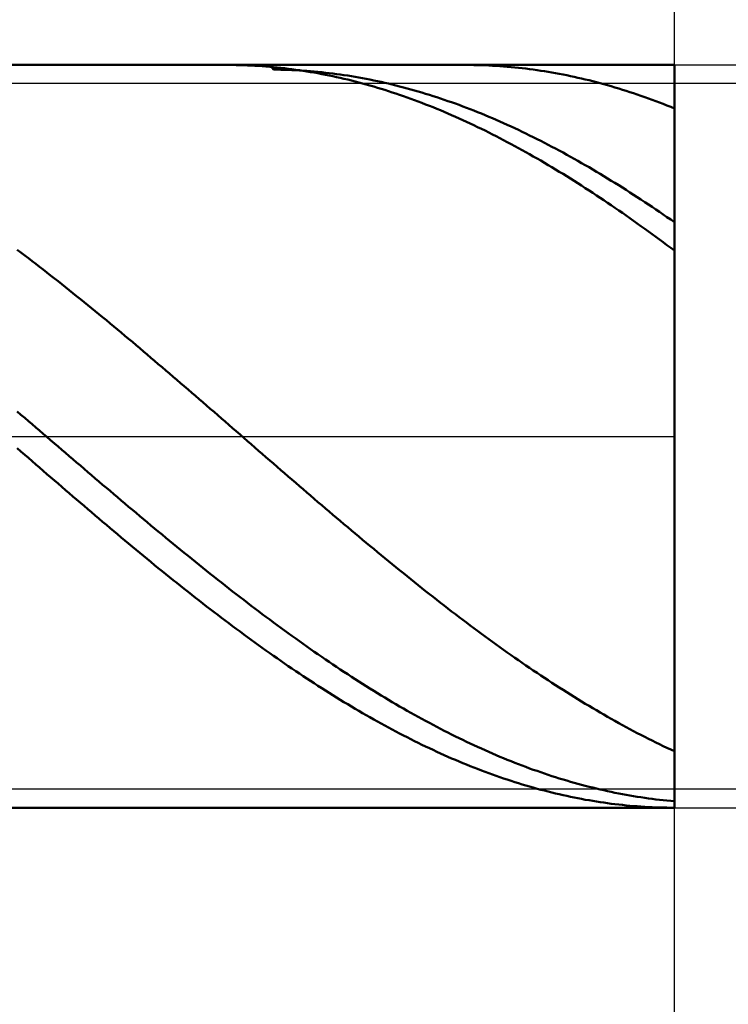
# Model space of a CAD drawing. Units: millimetres. Extents: x -15.4 to 60.5, y -38.5 to 33.5.
# Drawn here: x 44.1 to 45.1, y -0.8 to 0.6 of the extents above; entities that cross this region are included whole.
import ezdxf

# ---------------------------------------------------------------- set-up
doc = ezdxf.new("R2010")
doc.units = ezdxf.units.MM
doc.linetypes.add('LONGDASHDASH', pattern=[7, 4, -1, 1, -1])
for name, color, linetype, lineweight in [('1', 4, 'CONTINUOUS', 50), ('2', 7, 'CONTINUOUS', 25), ('4', 2, 'LONGDASHDASH', 25), ('CUT', 1, 'CONTINUOUS', 25), ('SK2', 7, 'CONTINUOUS', 25), ('SK4', 2, 'LONGDASHDASH', 25)]:
    doc.layers.add(name, color=color, linetype=linetype, lineweight=lineweight)
doc.styles.add('Monospac821 BT', font='txt', dxfattribs={"height": 3.5})
doc.dimstyles.get("Standard").update_dxf_attribs({"dimtxt": 3.5, "dimasz": 3, "dimexe": 1, "dimexo": 0.5, "dimgap": 0.8, "dimtad": 1, "dimtoh": 1, "dimzin": 1, "dimdsep": 46, "dimtxsty": 'Monospac821 BT', "dimcen": 2.5, "dimadec": 1, "dimazin": 0, "dimtfac": 1, "dimtdec": 4, "dimtix": 1, "dimtmove": 1, "dimatfit": 3, "dimfxl": 1, "dimtolj": 1, "dimtzin": 1, "dimarcsym": 0})

# ---------------------------------------------------------------- blocks, each defined once
blk = doc.blocks.new('*D630')
at = {"layer": 'SK2'}
for p, q in [((0, 1.3), (0, 30)), ((45, 0.5), (45, 30)), ((0, 28), (45, 28))]:
    blk.add_line(p, q, dxfattribs=at)
at = {"layer": 'SK2', "color": 0}
for p in [(45, 28), (0, 1.3), (45, 0.5)]:
    blk.add_point(p, dxfattribs=at)
at = {"layer": 'SK2'}
for points in [[(0, 28), (2.478612, 28.326315), (2.478612, 27.673685)], [(45, 28), (42.521388, 27.673685), (42.521388, 28.326315)]]:
    blk.add_solid(points, dxfattribs=at)
at = {"layer": 'SK2', "insert": (27.521436, 28), "char_height": 2, "attachment_point": 8}
blk.add_mtext('45', dxfattribs=at)
blk = doc.blocks.new('*D65a')
at = {"layer": '2'}
for p, q in [((45, 0.5), (57, 0.5)), ((55, -4.794767), (55, 0.5)), ((45, -0.5), (57, -0.5))]:
    blk.add_line(p, q, dxfattribs=at)
at = {"layer": '2', "color": 0}
for p in [(45, 0.5), (55, 0.5), (45, -0.5)]:
    blk.add_point(p, dxfattribs=at)
at = {"layer": '2'}
for points in [[(55, 0.5), (54.673685, 2.978612), (55.326315, 2.978612)], [(55, -0.5), (55.326315, -2.978612), (54.673685, -2.978612)]]:
    blk.add_solid(points, dxfattribs=at)
blk = doc.blocks.new('*D668')
at = {"layer": '2'}
for p, q in [((50.75, -2.639815), (50.75, 7.057465)), ((51.25, 0.475), (43.5, 0.475)), ((51.25, -0.475), (43.5, -0.475))]:
    blk.add_line(p, q, dxfattribs=at)
at = {"layer": '2', "color": 0}
for p in [(50.75, 7.057465), (43.5, 0.475), (43.5, -0.475)]:
    blk.add_point(p, dxfattribs=at)
at = {"layer": '2'}
for points in [[(50.75, 0.475), (50.423685, 2.953612), (51.076315, 2.953612)], [(50.75, -0.475), (51.076315, -2.953612), (50.423685, -2.953612)]]:
    blk.add_solid(points, dxfattribs=at)
blk = doc.blocks.new('*D676')
at = {"layer": '2'}
for p, q in [((42.22, -19.185525), (42.22, 0.475)), ((43.5, -19.185525), (43.5, 0.475)), ((43.5, -17.185525), (34.47922, -17.185525))]:
    blk.add_line(p, q, dxfattribs=at)
at = {"layer": '2', "color": 0}
for p in [(42.22, 0.475), (43.5, 0.475), (34.47922, -17.185525)]:
    blk.add_point(p, dxfattribs=at)
at = {"layer": '2'}
for points in [[(42.22, -17.185525), (39.741388, -17.51184), (39.741388, -16.859209)], [(43.5, -17.185525), (45.978612, -16.859209), (45.978612, -17.51184)]]:
    blk.add_solid(points, dxfattribs=at)
at = {"layer": '2', "insert": (41.525835, -17.185525), "char_height": 2, "attachment_point": 9}
blk.add_mtext('1.28', dxfattribs=at)
blk = doc.blocks.new('*D684')
at = {"layer": '2'}
for p, q in [((45, -19.173487), (45, 0.5)), ((43.5, -0.475), (43.5, -19.173487)), ((40.513084, -17.173487), (45.469472, -17.173487))]:
    blk.add_line(p, q, dxfattribs=at)
at = {"layer": '2', "color": 0}
for p in [(45, 0.5), (43.5, -0.475), (45.469472, -17.173487)]:
    blk.add_point(p, dxfattribs=at)
at = {"layer": '2'}
for points in [[(43.5, -17.173487), (41.021388, -17.499802), (41.021388, -16.847171)], [(45, -17.173487), (47.478612, -16.847171), (47.478612, -17.499802)]]:
    blk.add_solid(points, dxfattribs=at)
at = {"layer": '2', "insert": (45.553528, -17.173487), "char_height": 2, "attachment_point": 9}
blk.add_mtext('1.5', dxfattribs=at)
blk = doc.blocks.new('*D692')
at = {"layer": '2'}
for p, q in [((45, -35), (45, 0.5)), ((36.397, -1.999992), (36.397, -35)), ((36.397, -33), (48.163161, -33))]:
    blk.add_line(p, q, dxfattribs=at)
at = {"layer": '2', "color": 0}
for p in [(45, 0.5), (36.397, -1.999992), (48.163161, -33)]:
    blk.add_point(p, dxfattribs=at)
at = {"layer": '2'}
for points in [[(36.397, -33), (38.875612, -32.673685), (38.875612, -33.326315)], [(45, -33), (42.521388, -33.326315), (42.521388, -32.673685)]]:
    blk.add_solid(points, dxfattribs=at)
at = {"layer": '2', "insert": (43.675729, -33), "char_height": 2, "attachment_point": 8}
blk.add_mtext('8.603', dxfattribs=at)

msp = doc.modelspace()

# ---------------------------------------------------------------- linework, layer by layer
at = {"layer": '1'}
for p, q in [((45, 0.5), (43.5, 0.5)), ((44.397669, 0.5), (44.4, 0.499996)), ((44.4, 0.499996), (44.405, 0.499959)), ((44.405, 0.499959), (44.41, 0.499885)), ((44.41, 0.499885), (44.415, 0.499773)), ((44.415, 0.499773), (44.42, 0.499623)), ((44.42, 0.499623), (44.425, 0.499436)), ((44.425, 0.499436), (44.43, 0.49921)), ((44.43, 0.49921), (44.435, 0.498947)), ((44.435, 0.498947), (44.44, 0.498647)), ((44.44, 0.498647), (44.445, 0.498308)), ((44.445, 0.498308), (44.45, 0.497932)), ((44.45, 0.497932), (44.455, 0.497518)), ((44.455, 0.497518), (44.46, 0.497067)), ((44.455122, 0.5), (44.46, 0.493761)), ((44.46, 0.497067), (44.465, 0.496578)), ((44.46, 0.493761), (44.465, 0.493706)), ((44.465, 0.496578), (44.47, 0.496052)), ((44.465, 0.493706), (44.47, 0.493614)), ((44.47, 0.496052), (44.475, 0.495488)), ((44.47, 0.493614), (44.475, 0.493484)), ((44.475, 0.495488), (44.48, 0.494887)), ((44.475, 0.493484), (44.48, 0.493317)), ((44.48, 0.494887), (44.485, 0.494248)), ((44.48, 0.493317), (44.485, 0.493113)), ((44.485, 0.494248), (44.49, 0.493572)), ((44.485, 0.493113), (44.49, 0.492871)), ((44.49, 0.493572), (44.495, 0.492858)), ((44.49, 0.492871), (44.495, 0.492593)), ((44.495, 0.492858), (44.5, 0.492108)), ((44.495, 0.492593), (44.5, 0.492277)), ((44.5, 0.492277), (44.505, 0.491924)), ((44.5, 0.492108), (44.505, 0.49132)), ((44.505, 0.491924), (44.51, 0.491533)), ((44.505, 0.49132), (44.51, 0.490495)), ((44.51, 0.491533), (44.515, 0.491106)), ((44.51, 0.490495), (44.515, 0.489633)), ((44.515, 0.491106), (44.52, 0.490641)), ((44.52, 0.490641), (44.525, 0.490139)), ((44.72, 0.499999), (44.718912, 0.5)), ((44.725, 0.499972), (44.72, 0.499999)), ((44.73, 0.499907), (44.725, 0.499972)), ((44.735, 0.499804), (44.73, 0.499907)), ((44.74, 0.499664), (44.735, 0.499804)), ((44.745, 0.499486), (44.74, 0.499664)), ((44.75, 0.49927), (44.745, 0.499486)), ((44.755, 0.499016), (44.75, 0.49927)), ((44.76, 0.498725), (44.755, 0.499016)), ((44.765, 0.498396), (44.76, 0.498725)), ((44.77, 0.498029), (44.765, 0.498396)), ((44.775, 0.497625), (44.77, 0.498029)), ((44.78, 0.497183), (44.775, 0.497625)), ((44.785, 0.496703), (44.78, 0.497183)), ((44.79, 0.496186), (44.785, 0.496703)), ((44.795, 0.495632), (44.79, 0.496186)), ((44.8, 0.49504), (44.795, 0.495632)), ((44.805, 0.49441), (44.8, 0.49504)), ((44.81, 0.493743), (44.805, 0.49441)), ((44.815, 0.493039), (44.81, 0.493743)), ((44.82, 0.492298), (44.815, 0.493039)), ((44.825, 0.491519), (44.82, 0.492298)), ((44.83, 0.490704), (44.825, 0.491519)), ((44.835, 0.489851), (44.83, 0.490704)), ((45, 0), (45, 0.5)), ((45, -0.5), (45, 0.5)), ((44.515, 0.489633), (44.52, 0.488734)), ((44.52, 0.488734), (44.525, 0.487798)), ((44.525, 0.490139), (44.53, 0.489601)), ((44.525, 0.487798), (44.53, 0.486825)), ((44.53, 0.489601), (44.535, 0.489025)), ((44.53, 0.486825), (44.535, 0.485816)), ((44.535, 0.489025), (44.54, 0.488412)), ((44.535, 0.485816), (44.54, 0.48477)), ((44.54, 0.488412), (44.545, 0.487763)), ((44.54, 0.48477), (44.545, 0.483687)), ((44.545, 0.487763), (44.55, 0.487076)), ((44.545, 0.483687), (44.55, 0.482567)), ((44.55, 0.487076), (44.555, 0.486353)), ((44.55, 0.482567), (44.555, 0.481411)), ((44.555, 0.486353), (44.56, 0.485593)), ((44.555, 0.481411), (44.56, 0.480219)), ((44.56, 0.485593), (44.565, 0.484797)), ((44.56, 0.480219), (44.565, 0.47899)), ((44.565, 0.484797), (44.57, 0.483963)), ((44.565, 0.47899), (44.57, 0.477726)), ((44.57, 0.483963), (44.575, 0.483093)), ((44.57, 0.477726), (44.575, 0.476425)), ((44.575, 0.483093), (44.58, 0.482187)), ((44.58, 0.482187), (44.585, 0.481244)), ((44.585, 0.481244), (44.59, 0.480265)), ((44.59, 0.480265), (44.595, 0.47925)), ((44.595, 0.47925), (44.6, 0.478198)), ((44.6, 0.478198), (44.605, 0.47711)), ((44.84, 0.488961), (44.835, 0.489851)), ((44.845, 0.488034), (44.84, 0.488961)), ((44.85, 0.487071), (44.845, 0.488034)), ((44.855, 0.48607), (44.85, 0.487071)), ((44.86, 0.485033), (44.855, 0.48607)), ((44.865, 0.483959), (44.86, 0.485033)), ((44.87, 0.482849), (44.865, 0.483959)), ((44.875, 0.481702), (44.87, 0.482849)), ((44.88, 0.480519), (44.875, 0.481702)), ((44.885, 0.479299), (44.88, 0.480519)), ((44.89, 0.478044), (44.885, 0.479299)), ((44.895, 0.476752), (44.89, 0.478044)), ((44.575, 0.476425), (44.58, 0.475088)), ((44.58, 0.475088), (44.585, 0.473715)), ((44.585, 0.473715), (44.59, 0.472307)), ((44.59, 0.472307), (44.595, 0.470862)), ((44.595, 0.470862), (44.6, 0.469382)), ((44.6, 0.469382), (44.605, 0.467867)), ((44.605, 0.47711), (44.61, 0.475986)), ((44.605, 0.467867), (44.61, 0.466316)), ((44.61, 0.475986), (44.615, 0.474826)), ((44.61, 0.466316), (44.615, 0.464731)), ((44.615, 0.474826), (44.62, 0.473631)), ((44.615, 0.464731), (44.62, 0.46311)), ((44.62, 0.473631), (44.625, 0.472399)), ((44.625, 0.472399), (44.63, 0.471132)), ((44.63, 0.471132), (44.635, 0.469829)), ((44.635, 0.469829), (44.64, 0.468491)), ((44.64, 0.468491), (44.645, 0.467117)), ((44.645, 0.467117), (44.65, 0.465708)), ((44.65, 0.465708), (44.655, 0.464264)), ((44.655, 0.464264), (44.66, 0.462785)), ((44.9, 0.475424), (44.895, 0.476752)), ((44.905, 0.47406), (44.9, 0.475424)), ((44.91, 0.47266), (44.905, 0.47406)), ((44.915, 0.471225), (44.91, 0.47266)), ((44.92, 0.469754), (44.915, 0.471225)), ((44.925, 0.468247), (44.92, 0.469754)), ((44.93, 0.466705), (44.925, 0.468247)), ((44.935, 0.465128), (44.93, 0.466705)), ((44.94, 0.463516), (44.935, 0.465128)), ((44.62, 0.46311), (44.625, 0.461454)), ((44.625, 0.461454), (44.63, 0.459763)), ((44.63, 0.459763), (44.635, 0.458037)), ((44.635, 0.458037), (44.64, 0.456277)), ((44.64, 0.456277), (44.645, 0.454482)), ((44.645, 0.454482), (44.65, 0.452653)), ((44.65, 0.452653), (44.655, 0.45079)), ((44.655, 0.45079), (44.66, 0.448892)), ((44.66, 0.462785), (44.665, 0.46127)), ((44.665, 0.46127), (44.67, 0.459721)), ((44.67, 0.459721), (44.675, 0.458137)), ((44.675, 0.458137), (44.68, 0.456519)), ((44.68, 0.456519), (44.685, 0.454866)), ((44.685, 0.454866), (44.69, 0.453179)), ((44.69, 0.453179), (44.695, 0.451457)), ((44.695, 0.451457), (44.7, 0.449701)), ((44.945, 0.461869), (44.94, 0.463516)), ((44.95, 0.460186), (44.945, 0.461869)), ((44.955, 0.458469), (44.95, 0.460186)), ((44.96, 0.456718), (44.955, 0.458469)), ((44.965, 0.454932), (44.96, 0.456718)), ((44.97, 0.453111), (44.965, 0.454932)), ((44.975, 0.451256), (44.97, 0.453111)), ((44.98, 0.449367), (44.975, 0.451256)), ((44.66, 0.448892), (44.665, 0.446961)), ((44.665, 0.446961), (44.67, 0.444996)), ((44.67, 0.444996), (44.675, 0.442997)), ((44.675, 0.442997), (44.68, 0.440965)), ((44.68, 0.440965), (44.685, 0.4389)), ((44.685, 0.4389), (44.69, 0.436801)), ((44.7, 0.449701), (44.705, 0.447912)), ((44.705, 0.447912), (44.71, 0.446088)), ((44.71, 0.446088), (44.715, 0.444231)), ((44.715, 0.444231), (44.72, 0.44234)), ((44.72, 0.44234), (44.725, 0.440416)), ((44.725, 0.440416), (44.73, 0.438458)), ((44.73, 0.438458), (44.735, 0.436468)), ((44.985, 0.447445), (44.98, 0.449367)), ((44.99, 0.445488), (44.985, 0.447445)), ((44.995, 0.443498), (44.99, 0.445488)), ((45, 0.441474), (44.995, 0.443498)), ((44.69, 0.436801), (44.695, 0.43467)), ((44.695, 0.43467), (44.7, 0.432505)), ((44.7, 0.432505), (44.705, 0.430308)), ((44.705, 0.430308), (44.71, 0.428078)), ((44.71, 0.428078), (44.715, 0.425816)), ((44.715, 0.425816), (44.72, 0.423522)), ((44.735, 0.436468), (44.74, 0.434444)), ((44.74, 0.434444), (44.745, 0.432388)), ((44.745, 0.432388), (44.75, 0.430298)), ((44.75, 0.430298), (44.755, 0.428177)), ((44.755, 0.428177), (44.76, 0.426023)), ((44.76, 0.426023), (44.765, 0.423837)), ((44.72, 0.423522), (44.725, 0.421196)), ((44.725, 0.421196), (44.73, 0.418838)), ((44.73, 0.418838), (44.735, 0.416448)), ((44.735, 0.416448), (44.74, 0.414027)), ((44.74, 0.414027), (44.745, 0.411575)), ((44.745, 0.411575), (44.75, 0.409091)), ((44.765, 0.423837), (44.77, 0.421618)), ((44.77, 0.421618), (44.775, 0.419368)), ((44.775, 0.419368), (44.78, 0.417087)), ((44.78, 0.417087), (44.785, 0.414773)), ((44.785, 0.414773), (44.79, 0.412429)), ((44.79, 0.412429), (44.795, 0.410053)), ((44.75, 0.409091), (44.755, 0.406577)), ((44.755, 0.406577), (44.76, 0.404031)), ((44.76, 0.404031), (44.765, 0.401456)), ((44.765, 0.401456), (44.77, 0.39885)), ((44.77, 0.39885), (44.775, 0.396214)), ((44.795, 0.410053), (44.8, 0.407646)), ((44.8, 0.407646), (44.805, 0.405209)), ((44.805, 0.405209), (44.81, 0.40274)), ((44.81, 0.40274), (44.815, 0.400242)), ((44.815, 0.400242), (44.82, 0.397713)), ((44.82, 0.397713), (44.825, 0.395154)), ((44.775, 0.396214), (44.78, 0.393547)), ((44.78, 0.393547), (44.785, 0.390852)), ((44.785, 0.390852), (44.79, 0.388126)), ((44.79, 0.388126), (44.795, 0.385371)), ((44.795, 0.385371), (44.8, 0.382588)), ((44.825, 0.395154), (44.83, 0.392565)), ((44.83, 0.392565), (44.835, 0.389947)), ((44.835, 0.389947), (44.84, 0.387299)), ((44.84, 0.387299), (44.845, 0.384621)), ((44.845, 0.384621), (44.85, 0.381915)), ((44.8, 0.382588), (44.805, 0.379775)), ((44.805, 0.379775), (44.81, 0.376933)), ((44.81, 0.376933), (44.815, 0.374063)), ((44.815, 0.374063), (44.82, 0.371165)), ((44.85, 0.381915), (44.855, 0.37918)), ((44.855, 0.37918), (44.86, 0.376416)), ((44.86, 0.376416), (44.865, 0.373624)), ((44.865, 0.373624), (44.87, 0.370804)), ((44.82, 0.371165), (44.825, 0.368239)), ((44.825, 0.368239), (44.83, 0.365285)), ((44.83, 0.365285), (44.835, 0.362303)), ((44.835, 0.362303), (44.84, 0.359294)), ((44.84, 0.359294), (44.845, 0.356258)), ((44.87, 0.370804), (44.875, 0.367955)), ((44.875, 0.367955), (44.88, 0.365079)), ((44.88, 0.365079), (44.885, 0.362175)), ((44.885, 0.362175), (44.89, 0.359244)), ((44.89, 0.359244), (44.895, 0.356286)), ((44.845, 0.356258), (44.85, 0.353195)), ((44.85, 0.353195), (44.855, 0.350105)), ((44.855, 0.350105), (44.86, 0.346989)), ((44.86, 0.346989), (44.865, 0.343846)), ((44.895, 0.356286), (44.9, 0.3533)), ((44.9, 0.3533), (44.905, 0.350288)), ((44.905, 0.350288), (44.91, 0.34725)), ((44.91, 0.34725), (44.915, 0.344185)), ((44.865, 0.343846), (44.87, 0.340678)), ((44.87, 0.340678), (44.875, 0.337484)), ((44.875, 0.337484), (44.88, 0.334264)), ((44.88, 0.334264), (44.885, 0.331019)), ((44.915, 0.344185), (44.92, 0.341094)), ((44.92, 0.341094), (44.925, 0.337978)), ((44.925, 0.337978), (44.93, 0.334836)), ((44.93, 0.334836), (44.935, 0.331669)), ((44.935, 0.331669), (44.94, 0.328476)), ((44.885, 0.331019), (44.89, 0.327749)), ((44.89, 0.327749), (44.895, 0.324454)), ((44.895, 0.324454), (44.9, 0.321135)), ((44.9, 0.321135), (44.905, 0.317791)), ((44.94, 0.328476), (44.945, 0.325259)), ((44.945, 0.325259), (44.95, 0.322017)), ((44.95, 0.322017), (44.955, 0.318751)), ((44.955, 0.318751), (44.96, 0.315461)), ((44.905, 0.317791), (44.91, 0.314424)), ((44.91, 0.314424), (44.915, 0.311033)), ((44.915, 0.311033), (44.92, 0.307618)), ((44.92, 0.307618), (44.925, 0.30418)), ((44.96, 0.315461), (44.965, 0.312147)), ((44.965, 0.312147), (44.97, 0.308809)), ((44.97, 0.308809), (44.975, 0.305448)), ((44.975, 0.305448), (44.98, 0.302064)), ((44.925, 0.30418), (44.93, 0.300719)), ((44.93, 0.300719), (44.935, 0.297235)), ((44.935, 0.297235), (44.94, 0.293729)), ((44.94, 0.293729), (44.945, 0.2902)), ((44.98, 0.302064), (44.985, 0.298657)), ((44.985, 0.298657), (44.99, 0.295228)), ((44.99, 0.295228), (44.995, 0.291776)), ((44.995, 0.291776), (45, 0.288302)), ((44.945, 0.2902), (44.95, 0.28665)), ((44.95, 0.28665), (44.955, 0.283078)), ((44.955, 0.283078), (44.96, 0.279484)), ((44.96, 0.279484), (44.965, 0.27587)), ((44.965, 0.27587), (44.97, 0.272235)), ((44.97, 0.272235), (44.975, 0.268579)), ((44.975, 0.268579), (44.98, 0.264902)), ((44.98, 0.264902), (44.985, 0.261206)), ((44.985, 0.261206), (44.99, 0.25749)), ((44.99, 0.25749), (44.995, 0.253755)), ((44.995, 0.253755), (45, 0.25)), ((44.115, 0.251189), (44.12, 0.247421)), ((44.12, 0.247421), (44.125, 0.243635)), ((44.125, 0.243635), (44.13, 0.23983)), ((44.13, 0.23983), (44.135, 0.236008)), ((44.135, 0.236008), (44.14, 0.232167)), ((44.14, 0.232167), (44.145, 0.228309)), ((44.145, 0.228309), (44.15, 0.224433)), ((44.15, 0.224433), (44.155, 0.220541)), ((44.155, 0.220541), (44.16, 0.216632)), ((44.16, 0.216632), (44.165, 0.212706)), ((44.165, 0.212706), (44.17, 0.208765)), ((44.17, 0.208765), (44.175, 0.204808)), ((44.175, 0.204808), (44.18, 0.200835)), ((44.18, 0.200835), (44.185, 0.196847)), ((44.185, 0.196847), (44.19, 0.192844)), ((44.19, 0.192844), (44.195, 0.188827)), ((44.195, 0.188827), (44.2, 0.184795)), ((44.2, 0.184795), (44.205, 0.180749)), ((44.205, 0.180749), (44.21, 0.17669)), ((44.21, 0.17669), (44.215, 0.172618)), ((44.215, 0.172618), (44.22, 0.168532)), ((44.22, 0.168532), (44.225, 0.164433)), ((44.225, 0.164433), (44.23, 0.160323)), ((44.23, 0.160323), (44.235, 0.1562)), ((44.235, 0.1562), (44.24, 0.152065)), ((44.24, 0.152065), (44.245, 0.147919)), ((44.245, 0.147919), (44.25, 0.143761)), ((44.25, 0.143761), (44.255, 0.139593)), ((44.255, 0.139593), (44.26, 0.135414)), ((44.26, 0.135414), (44.265, 0.131225)), ((44.265, 0.131225), (44.27, 0.127026)), ((44.27, 0.127026), (44.275, 0.122818)), ((44.275, 0.122818), (44.28, 0.1186)), ((44.28, 0.1186), (44.285, 0.114373)), ((44.285, 0.114373), (44.29, 0.110137)), ((44.29, 0.110137), (44.295, 0.105894)), ((44.295, 0.105894), (44.3, 0.101642)), ((44.3, 0.101642), (44.305, 0.097382)), ((44.305, 0.097382), (44.31, 0.093116)), ((44.31, 0.093116), (44.315, 0.088842)), ((44.315, 0.088842), (44.32, 0.084561)), ((44.32, 0.084561), (44.325, 0.080274)), ((44.325, 0.080274), (44.33, 0.075981)), ((44.33, 0.075981), (44.335, 0.071682)), ((44.335, 0.071682), (44.34, 0.067378)), ((44.34, 0.067378), (44.345, 0.063069)), ((44.345, 0.063069), (44.35, 0.058755)), ((44.35, 0.058755), (44.355, 0.054436)), ((44.355, 0.054436), (44.36, 0.050114)), ((44.36, 0.050114), (44.365, 0.045787)), ((44.365, 0.045787), (44.37, 0.041458)), ((44.37, 0.041458), (44.375, 0.037125)), ((44.12, 0.029134), (44.115, 0.033417)), ((44.125, 0.024848), (44.12, 0.029134)), ((44.375, 0.037125), (44.38, 0.032789)), ((44.38, 0.032789), (44.385, 0.02845)), ((44.385, 0.02845), (44.39, 0.02411)), ((44.13, 0.02056), (44.125, 0.024848)), ((44.135, 0.016271), (44.13, 0.02056)), ((44.14, 0.01198), (44.135, 0.016271)), ((44.39, 0.02411), (44.395, 0.019768)), ((44.395, 0.019768), (44.4, 0.015424)), ((44.4, 0.015424), (44.405, 0.011079)), ((44.145, 0.007689), (44.14, 0.01198)), ((44.15, 0.003397), (44.145, 0.007689)), ((44.155, -0.000896), (44.15, 0.003397)), ((44.405, 0.011079), (44.41, 0.006733)), ((44.41, 0.006733), (44.415, 0.002387)), ((44.415, 0.002387), (44.42, -0.001959)), ((45, -0.5), (45, 0)), ((44.16, -0.005188), (44.155, -0.000896)), ((44.165, -0.00948), (44.16, -0.005188)), ((44.17, -0.013771), (44.165, -0.00948)), ((44.42, -0.001959), (44.425, -0.006305)), ((44.425, -0.006305), (44.43, -0.010651)), ((44.43, -0.010651), (44.435, -0.014996)), ((44.115, -0.016077), (44.12, -0.02042)), ((44.12, -0.02042), (44.125, -0.024762)), ((44.125, -0.024762), (44.13, -0.029102)), ((44.175, -0.018061), (44.17, -0.013771)), ((44.18, -0.02235), (44.175, -0.018061)), ((44.185, -0.026637), (44.18, -0.02235)), ((44.435, -0.014996), (44.44, -0.01934)), ((44.44, -0.01934), (44.445, -0.023682)), ((44.445, -0.023682), (44.45, -0.028023)), ((44.13, -0.029102), (44.135, -0.03344)), ((44.135, -0.03344), (44.14, -0.037776)), ((44.14, -0.037776), (44.145, -0.042108)), ((44.19, -0.030922), (44.185, -0.026637)), ((44.195, -0.035205), (44.19, -0.030922)), ((44.2, -0.039485), (44.195, -0.035205)), ((44.205, -0.043762), (44.2, -0.039485)), ((44.45, -0.028023), (44.455, -0.032362)), ((44.455, -0.032362), (44.46, -0.036698)), ((44.46, -0.036698), (44.465, -0.041031)), ((44.145, -0.042108), (44.15, -0.046437)), ((44.15, -0.046437), (44.155, -0.050763)), ((44.155, -0.050763), (44.16, -0.055085)), ((44.21, -0.048036), (44.205, -0.043762)), ((44.215, -0.052306), (44.21, -0.048036)), ((44.22, -0.056572), (44.215, -0.052306)), ((44.465, -0.041031), (44.47, -0.045361)), ((44.47, -0.045361), (44.475, -0.049688)), ((44.475, -0.049688), (44.48, -0.054011)), ((44.16, -0.055085), (44.165, -0.059403)), ((44.165, -0.059403), (44.17, -0.063716)), ((44.17, -0.063716), (44.175, -0.068025)), ((44.225, -0.060834), (44.22, -0.056572)), ((44.23, -0.065091), (44.225, -0.060834)), ((44.235, -0.069343), (44.23, -0.065091)), ((44.48, -0.054011), (44.485, -0.05833)), ((44.485, -0.05833), (44.49, -0.062644)), ((44.49, -0.062644), (44.495, -0.066954)), ((44.175, -0.068025), (44.18, -0.072328)), ((44.18, -0.072328), (44.185, -0.076626)), ((44.185, -0.076626), (44.19, -0.080918)), ((44.24, -0.073591), (44.235, -0.069343)), ((44.245, -0.077832), (44.24, -0.073591)), ((44.25, -0.082068), (44.245, -0.077832)), ((44.495, -0.066954), (44.5, -0.071259)), ((44.5, -0.071259), (44.505, -0.075558)), ((44.505, -0.075558), (44.51, -0.079852)), ((44.19, -0.080918), (44.195, -0.085204)), ((44.195, -0.085204), (44.2, -0.089484)), ((44.2, -0.089484), (44.205, -0.093757)), ((44.255, -0.086297), (44.25, -0.082068)), ((44.26, -0.09052), (44.255, -0.086297)), ((44.265, -0.094737), (44.26, -0.09052)), ((44.51, -0.079852), (44.515, -0.084139)), ((44.515, -0.084139), (44.52, -0.08842)), ((44.52, -0.08842), (44.525, -0.092695)), ((44.525, -0.092695), (44.53, -0.096962)), ((44.205, -0.093757), (44.21, -0.098023)), ((44.21, -0.098023), (44.215, -0.102281)), ((44.215, -0.102281), (44.22, -0.106532)), ((44.27, -0.098946), (44.265, -0.094737)), ((44.275, -0.103147), (44.27, -0.098946)), ((44.28, -0.107341), (44.275, -0.103147)), ((44.53, -0.096962), (44.535, -0.101223)), ((44.535, -0.101223), (44.54, -0.105475)), ((44.54, -0.105475), (44.545, -0.10972)), ((44.22, -0.106532), (44.225, -0.110774)), ((44.225, -0.110774), (44.23, -0.115008)), ((44.23, -0.115008), (44.235, -0.119234)), ((44.235, -0.119234), (44.24, -0.12345)), ((44.285, -0.111526), (44.28, -0.107341)), ((44.29, -0.115704), (44.285, -0.111526)), ((44.295, -0.119872), (44.29, -0.115704)), ((44.545, -0.10972), (44.55, -0.113956)), ((44.55, -0.113956), (44.555, -0.118184)), ((44.555, -0.118184), (44.56, -0.122403)), ((44.24, -0.12345), (44.245, -0.127657)), ((44.245, -0.127657), (44.25, -0.131855)), ((44.25, -0.131855), (44.255, -0.136042)), ((44.3, -0.124031), (44.295, -0.119872)), ((44.305, -0.128181), (44.3, -0.124031)), ((44.31, -0.132322), (44.305, -0.128181)), ((44.315, -0.136452), (44.31, -0.132322)), ((44.56, -0.122403), (44.565, -0.126612)), ((44.565, -0.126612), (44.57, -0.130812)), ((44.57, -0.130812), (44.575, -0.135002)), ((44.255, -0.136042), (44.26, -0.14022)), ((44.26, -0.14022), (44.265, -0.144386)), ((44.265, -0.144386), (44.27, -0.148542)), ((44.32, -0.140572), (44.315, -0.136452)), ((44.325, -0.144681), (44.32, -0.140572)), ((44.33, -0.14878), (44.325, -0.144681)), ((44.575, -0.135002), (44.58, -0.139182)), ((44.58, -0.139182), (44.585, -0.143351)), ((44.585, -0.143351), (44.59, -0.14751)), ((44.27, -0.148542), (44.275, -0.152687)), ((44.275, -0.152687), (44.28, -0.15682)), ((44.28, -0.15682), (44.285, -0.160941)), ((44.335, -0.152867), (44.33, -0.14878)), ((44.34, -0.156943), (44.335, -0.152867)), ((44.345, -0.161006), (44.34, -0.156943)), ((44.59, -0.14751), (44.595, -0.151657)), ((44.595, -0.151657), (44.6, -0.155793)), ((44.6, -0.155793), (44.605, -0.159917)), ((44.285, -0.160941), (44.29, -0.16505)), ((44.29, -0.16505), (44.295, -0.169146)), ((44.295, -0.169146), (44.3, -0.17323)), ((44.35, -0.165058), (44.345, -0.161006)), ((44.355, -0.169097), (44.35, -0.165058)), ((44.36, -0.173124), (44.355, -0.169097)), ((44.605, -0.159917), (44.61, -0.164029)), ((44.61, -0.164029), (44.615, -0.168129)), ((44.615, -0.168129), (44.62, -0.172216)), ((44.62, -0.172216), (44.625, -0.17629)), ((44.3, -0.17323), (44.305, -0.177301)), ((44.305, -0.177301), (44.31, -0.181358)), ((44.31, -0.181358), (44.315, -0.185401)), ((44.315, -0.185401), (44.32, -0.189431)), ((44.365, -0.177137), (44.36, -0.173124)), ((44.37, -0.181137), (44.365, -0.177137)), ((44.375, -0.185123), (44.37, -0.181137)), ((44.38, -0.189095), (44.375, -0.185123)), ((44.625, -0.17629), (44.63, -0.18035)), ((44.63, -0.18035), (44.635, -0.184397)), ((44.635, -0.184397), (44.64, -0.18843)), ((44.32, -0.189431), (44.325, -0.193446)), ((44.325, -0.193446), (44.33, -0.197447)), ((44.33, -0.197447), (44.335, -0.201433)), ((44.385, -0.193053), (44.38, -0.189095)), ((44.39, -0.196996), (44.385, -0.193053)), ((44.395, -0.200925), (44.39, -0.196996)), ((44.64, -0.18843), (44.645, -0.192449)), ((44.645, -0.192449), (44.65, -0.196453)), ((44.65, -0.196453), (44.655, -0.200443)), ((44.335, -0.201433), (44.34, -0.205403)), ((44.34, -0.205403), (44.345, -0.209358)), ((44.345, -0.209358), (44.35, -0.213297)), ((44.4, -0.204838), (44.395, -0.200925)), ((44.405, -0.208736), (44.4, -0.204838)), ((44.41, -0.212618), (44.405, -0.208736)), ((44.655, -0.200443), (44.66, -0.204417)), ((44.66, -0.204417), (44.665, -0.208376)), ((44.665, -0.208376), (44.67, -0.212319)), ((44.35, -0.213297), (44.355, -0.21722)), ((44.355, -0.21722), (44.36, -0.221127)), ((44.36, -0.221127), (44.365, -0.225016)), ((44.365, -0.225016), (44.37, -0.228889)), ((44.415, -0.216484), (44.41, -0.212618)), ((44.42, -0.220334), (44.415, -0.216484)), ((44.425, -0.224167), (44.42, -0.220334)), ((44.43, -0.227983), (44.425, -0.224167)), ((44.67, -0.212319), (44.675, -0.216246)), ((44.675, -0.216246), (44.68, -0.220157)), ((44.68, -0.220157), (44.685, -0.224051)), ((44.685, -0.224051), (44.69, -0.227928)), ((44.37, -0.228889), (44.375, -0.232745)), ((44.375, -0.232745), (44.38, -0.236583)), ((44.38, -0.236583), (44.385, -0.240403)), ((44.435, -0.231781), (44.43, -0.227983)), ((44.44, -0.235563), (44.435, -0.231781)), ((44.445, -0.239326), (44.44, -0.235563)), ((44.69, -0.227928), (44.695, -0.231788)), ((44.695, -0.231788), (44.7, -0.23563)), ((44.7, -0.23563), (44.705, -0.239455)), ((44.385, -0.240403), (44.39, -0.244205)), ((44.39, -0.244205), (44.395, -0.247988)), ((44.395, -0.247988), (44.4, -0.251753)), ((44.4, -0.251753), (44.405, -0.255499)), ((44.45, -0.243072), (44.445, -0.239326)), ((44.455, -0.246799), (44.45, -0.243072)), ((44.46, -0.250507), (44.455, -0.246799)), ((44.465, -0.254196), (44.46, -0.250507)), ((44.705, -0.239455), (44.71, -0.243261)), ((44.71, -0.243261), (44.715, -0.247049)), ((44.715, -0.247049), (44.72, -0.250819)), ((44.72, -0.250819), (44.725, -0.254569)), ((44.405, -0.255499), (44.41, -0.259225)), ((44.41, -0.259225), (44.415, -0.262932)), ((44.415, -0.262932), (44.42, -0.266619)), ((44.47, -0.257867), (44.465, -0.254196)), ((44.475, -0.261517), (44.47, -0.257867)), ((44.48, -0.265148), (44.475, -0.261517)), ((44.725, -0.254569), (44.73, -0.2583)), ((44.73, -0.2583), (44.735, -0.262012)), ((44.735, -0.262012), (44.74, -0.265704)), ((44.42, -0.266619), (44.425, -0.270286)), ((44.425, -0.270286), (44.43, -0.273932)), ((44.43, -0.273932), (44.435, -0.277558)), ((44.435, -0.277558), (44.44, -0.281163)), ((44.485, -0.268759), (44.48, -0.265148)), ((44.49, -0.27235), (44.485, -0.268759)), ((44.495, -0.27592), (44.49, -0.27235)), ((44.5, -0.279469), (44.495, -0.27592)), ((44.74, -0.265704), (44.745, -0.269376)), ((44.745, -0.269376), (44.75, -0.273027)), ((44.75, -0.273027), (44.755, -0.276658)), ((44.755, -0.276658), (44.76, -0.280268)), ((44.44, -0.281163), (44.445, -0.284746)), ((44.445, -0.284746), (44.45, -0.288308)), ((44.45, -0.288308), (44.455, -0.291848)), ((44.505, -0.282997), (44.5, -0.279469)), ((44.51, -0.286504), (44.505, -0.282997)), ((44.515, -0.289989), (44.51, -0.286504)), ((44.52, -0.293452), (44.515, -0.289989)), ((44.76, -0.280268), (44.765, -0.283857)), ((44.765, -0.283857), (44.77, -0.287424)), ((44.77, -0.287424), (44.775, -0.29097)), ((44.775, -0.29097), (44.78, -0.294494)), ((44.455, -0.291848), (44.46, -0.295366)), ((44.46, -0.295366), (44.465, -0.298862)), ((44.465, -0.298862), (44.47, -0.302335)), ((44.47, -0.302335), (44.475, -0.305786)), ((44.525, -0.296893), (44.52, -0.293452)), ((44.53, -0.300312), (44.525, -0.296893)), ((44.535, -0.303708), (44.53, -0.300312)), ((44.54, -0.30708), (44.535, -0.303708)), ((44.78, -0.294494), (44.785, -0.297995)), ((44.785, -0.297995), (44.79, -0.301474)), ((44.79, -0.301474), (44.795, -0.30493)), ((44.475, -0.305786), (44.48, -0.309213)), ((44.48, -0.309213), (44.485, -0.312617)), ((44.485, -0.312617), (44.49, -0.315997)), ((44.49, -0.315997), (44.495, -0.319354)), ((44.545, -0.31043), (44.54, -0.30708)), ((44.55, -0.313756), (44.545, -0.31043)), ((44.555, -0.317059), (44.55, -0.313756)), ((44.56, -0.320337), (44.555, -0.317059)), ((44.795, -0.30493), (44.8, -0.308363)), ((44.8, -0.308363), (44.805, -0.311773)), ((44.805, -0.311773), (44.81, -0.315159)), ((44.81, -0.315159), (44.815, -0.318521)), ((44.495, -0.319354), (44.5, -0.322686)), ((44.5, -0.322686), (44.505, -0.325994)), ((44.505, -0.325994), (44.51, -0.329277)), ((44.51, -0.329277), (44.515, -0.332535)), ((44.565, -0.323592), (44.56, -0.320337)), ((44.57, -0.326822), (44.565, -0.323592)), ((44.575, -0.330027), (44.57, -0.326822)), ((44.58, -0.333207), (44.575, -0.330027)), ((44.815, -0.318521), (44.82, -0.321859)), ((44.82, -0.321859), (44.825, -0.325173)), ((44.825, -0.325173), (44.83, -0.328463)), ((44.83, -0.328463), (44.835, -0.331727)), ((44.515, -0.332535), (44.52, -0.335768)), ((44.52, -0.335768), (44.525, -0.338976)), ((44.525, -0.338976), (44.53, -0.342159)), ((44.53, -0.342159), (44.535, -0.345315)), ((44.585, -0.336362), (44.58, -0.333207)), ((44.59, -0.339492), (44.585, -0.336362)), ((44.595, -0.342596), (44.59, -0.339492)), ((44.6, -0.345674), (44.595, -0.342596)), ((44.835, -0.331727), (44.84, -0.334967)), ((44.84, -0.334967), (44.845, -0.338181)), ((44.845, -0.338181), (44.85, -0.34137)), ((44.85, -0.34137), (44.855, -0.344532)), ((44.855, -0.344532), (44.86, -0.347669)), ((44.535, -0.345315), (44.54, -0.348445)), ((44.54, -0.348445), (44.545, -0.351549)), ((44.545, -0.351549), (44.55, -0.354627)), ((44.55, -0.354627), (44.555, -0.357677)), ((44.555, -0.357677), (44.56, -0.360701)), ((44.605, -0.348726), (44.6, -0.345674)), ((44.61, -0.351752), (44.605, -0.348726)), ((44.615, -0.354751), (44.61, -0.351752)), ((44.62, -0.357723), (44.615, -0.354751)), ((44.625, -0.360668), (44.62, -0.357723)), ((44.86, -0.347669), (44.865, -0.35078)), ((44.865, -0.35078), (44.87, -0.353864)), ((44.87, -0.353864), (44.875, -0.356921)), ((44.875, -0.356921), (44.88, -0.359951)), ((44.56, -0.360701), (44.565, -0.363697)), ((44.565, -0.363697), (44.57, -0.366666)), ((44.57, -0.366666), (44.575, -0.369607)), ((44.575, -0.369607), (44.58, -0.37252)), ((44.63, -0.363586), (44.625, -0.360668)), ((44.635, -0.366477), (44.63, -0.363586)), ((44.64, -0.36934), (44.635, -0.366477)), ((44.645, -0.372175), (44.64, -0.36934)), ((44.88, -0.359951), (44.885, -0.362954)), ((44.885, -0.362954), (44.89, -0.36593)), ((44.89, -0.36593), (44.895, -0.368878)), ((44.895, -0.368878), (44.9, -0.371798)), ((44.58, -0.37252), (44.585, -0.375405)), ((44.585, -0.375405), (44.59, -0.378262)), ((44.59, -0.378262), (44.595, -0.38109)), ((44.595, -0.38109), (44.6, -0.383889)), ((44.6, -0.383889), (44.605, -0.38666)), ((44.65, -0.374981), (44.645, -0.372175)), ((44.655, -0.37776), (44.65, -0.374981)), ((44.66, -0.38051), (44.655, -0.37776)), ((44.665, -0.383231), (44.66, -0.38051)), ((44.67, -0.385923), (44.665, -0.383231)), ((44.9, -0.371798), (44.905, -0.37469)), ((44.905, -0.37469), (44.91, -0.377554)), ((44.91, -0.377554), (44.915, -0.380389)), ((44.915, -0.380389), (44.92, -0.383196)), ((44.92, -0.383196), (44.925, -0.385973)), ((44.605, -0.38666), (44.61, -0.389401)), ((44.61, -0.389401), (44.615, -0.392112)), ((44.615, -0.392112), (44.62, -0.394794)), ((44.62, -0.394794), (44.625, -0.397447)), ((44.625, -0.397447), (44.63, -0.400069)), ((44.675, -0.388586), (44.67, -0.385923)), ((44.68, -0.39122), (44.675, -0.388586)), ((44.685, -0.393824), (44.68, -0.39122)), ((44.69, -0.396398), (44.685, -0.393824)), ((44.695, -0.398943), (44.69, -0.396398)), ((44.925, -0.385973), (44.93, -0.388722)), ((44.93, -0.388722), (44.935, -0.391441)), ((44.935, -0.391441), (44.94, -0.39413)), ((44.94, -0.39413), (44.945, -0.39679)), ((44.945, -0.39679), (44.95, -0.399419)), ((44.63, -0.400069), (44.635, -0.402661)), ((44.635, -0.402661), (44.64, -0.405222)), ((44.64, -0.405222), (44.645, -0.407753)), ((44.645, -0.407753), (44.65, -0.410253)), ((44.65, -0.410253), (44.655, -0.412722)), ((44.7, -0.401457), (44.695, -0.398943)), ((44.705, -0.403941), (44.7, -0.401457)), ((44.71, -0.406394), (44.705, -0.403941)), ((44.715, -0.408817), (44.71, -0.406394)), ((44.72, -0.411209), (44.715, -0.408817)), ((44.95, -0.399419), (44.955, -0.402019)), ((44.955, -0.402019), (44.96, -0.404588)), ((44.96, -0.404588), (44.965, -0.407126)), ((44.965, -0.407126), (44.97, -0.409634)), ((44.97, -0.409634), (44.975, -0.412111)), ((44.655, -0.412722), (44.66, -0.41516)), ((44.66, -0.41516), (44.665, -0.417566)), ((44.665, -0.417566), (44.67, -0.419941)), ((44.67, -0.419941), (44.675, -0.422285)), ((44.675, -0.422285), (44.68, -0.424596)), ((44.725, -0.413569), (44.72, -0.411209)), ((44.73, -0.415899), (44.725, -0.413569)), ((44.735, -0.418197), (44.73, -0.415899)), ((44.74, -0.420463), (44.735, -0.418197)), ((44.745, -0.422698), (44.74, -0.420463)), ((44.75, -0.424901), (44.745, -0.422698)), ((44.975, -0.412111), (44.98, -0.414557)), ((44.98, -0.414557), (44.985, -0.416971)), ((44.985, -0.416971), (44.99, -0.419354)), ((44.99, -0.419354), (44.995, -0.421705)), ((44.995, -0.421705), (45, -0.424024)), ((44.68, -0.424596), (44.685, -0.426875)), ((44.685, -0.426875), (44.69, -0.429122)), ((44.69, -0.429122), (44.695, -0.431337)), ((44.695, -0.431337), (44.7, -0.433518)), ((44.7, -0.433518), (44.705, -0.435668)), ((44.705, -0.435668), (44.71, -0.437784)), ((44.755, -0.427071), (44.75, -0.424901)), ((44.76, -0.429209), (44.755, -0.427071)), ((44.765, -0.431315), (44.76, -0.429209)), ((44.77, -0.433389), (44.765, -0.431315)), ((44.775, -0.435429), (44.77, -0.433389)), ((44.78, -0.437437), (44.775, -0.435429)), ((44.785, -0.439411), (44.78, -0.437437)), ((44.71, -0.437784), (44.715, -0.439867)), ((44.715, -0.439867), (44.72, -0.441917)), ((44.72, -0.441917), (44.725, -0.443934)), ((44.725, -0.443934), (44.73, -0.445917)), ((44.73, -0.445917), (44.735, -0.447866)), ((44.735, -0.447866), (44.74, -0.449781)), ((44.74, -0.449781), (44.745, -0.451663)), ((44.79, -0.441353), (44.785, -0.439411)), ((44.795, -0.443261), (44.79, -0.441353)), ((44.8, -0.445135), (44.795, -0.443261)), ((44.805, -0.446976), (44.8, -0.445135)), ((44.81, -0.448784), (44.805, -0.446976)), ((44.815, -0.450557), (44.81, -0.448784)), ((44.82, -0.452296), (44.815, -0.450557)), ((44.745, -0.451663), (44.75, -0.45351)), ((44.75, -0.45351), (44.755, -0.455323)), ((44.755, -0.455323), (44.76, -0.457102)), ((44.76, -0.457102), (44.765, -0.458846)), ((44.765, -0.458846), (44.77, -0.460555)), ((44.77, -0.460555), (44.775, -0.46223)), ((44.775, -0.46223), (44.78, -0.46387)), ((44.78, -0.46387), (44.785, -0.465474)), ((44.825, -0.454001), (44.82, -0.452296)), ((44.83, -0.455672), (44.825, -0.454001)), ((44.835, -0.457308), (44.83, -0.455672)), ((44.84, -0.45891), (44.835, -0.457308)), ((44.845, -0.460477), (44.84, -0.45891)), ((44.85, -0.462009), (44.845, -0.460477)), ((44.855, -0.463506), (44.85, -0.462009)), ((44.86, -0.464968), (44.855, -0.463506)), ((44.785, -0.465474), (44.79, -0.467044)), ((44.79, -0.467044), (44.795, -0.468578)), ((44.795, -0.468578), (44.8, -0.470077)), ((44.8, -0.470077), (44.805, -0.47154)), ((44.805, -0.47154), (44.81, -0.472968)), ((44.81, -0.472968), (44.815, -0.47436)), ((44.815, -0.47436), (44.82, -0.475716)), ((44.82, -0.475716), (44.825, -0.477036)), ((44.825, -0.477036), (44.83, -0.47832)), ((44.865, -0.466396), (44.86, -0.464968)), ((44.87, -0.467787), (44.865, -0.466396)), ((44.875, -0.469144), (44.87, -0.467787)), ((44.88, -0.470465), (44.875, -0.469144)), ((44.885, -0.471751), (44.88, -0.470465)), ((44.89, -0.473001), (44.885, -0.471751)), ((44.895, -0.474215), (44.89, -0.473001)), ((44.9, -0.475393), (44.895, -0.474215)), ((44.905, -0.476536), (44.9, -0.475393)), ((44.91, -0.477642), (44.905, -0.476536)), ((44.83, -0.47832), (44.835, -0.479568)), ((44.835, -0.479568), (44.84, -0.48078)), ((44.84, -0.48078), (44.845, -0.481955)), ((44.845, -0.481955), (44.85, -0.483094)), ((44.85, -0.483094), (44.855, -0.484196)), ((44.855, -0.484196), (44.86, -0.485262)), ((44.86, -0.485262), (44.865, -0.486291)), ((44.865, -0.486291), (44.87, -0.487284)), ((44.87, -0.487284), (44.875, -0.488239)), ((44.875, -0.488239), (44.88, -0.489158)), ((44.88, -0.489158), (44.885, -0.49004)), ((44.885, -0.49004), (44.89, -0.490884)), ((44.915, -0.478712), (44.91, -0.477642)), ((44.92, -0.479746), (44.915, -0.478712)), ((44.925, -0.480744), (44.92, -0.479746)), ((44.93, -0.481706), (44.925, -0.480744)), ((44.935, -0.482631), (44.93, -0.481706)), ((44.94, -0.48352), (44.935, -0.482631)), ((44.945, -0.484372), (44.94, -0.48352)), ((44.95, -0.485187), (44.945, -0.484372)), ((44.955, -0.485966), (44.95, -0.485187)), ((44.96, -0.486708), (44.955, -0.485966)), ((44.965, -0.487414), (44.96, -0.486708)), ((44.97, -0.488082), (44.965, -0.487414)), ((44.975, -0.488714), (44.97, -0.488082)), ((44.98, -0.489309), (44.975, -0.488714)), ((44.985, -0.489867), (44.98, -0.489309)), ((44.99, -0.490387), (44.985, -0.489867)), ((44.995, -0.490871), (44.99, -0.490387)), ((43.5, -0.5), (45, -0.5)), ((44.89, -0.490884), (44.895, -0.491692)), ((44.895, -0.491692), (44.9, -0.492462)), ((44.9, -0.492462), (44.905, -0.493196)), ((44.905, -0.493196), (44.91, -0.493892)), ((44.91, -0.493892), (44.915, -0.49455)), ((44.915, -0.49455), (44.92, -0.495172)), ((44.92, -0.495172), (44.925, -0.495755)), ((44.925, -0.495755), (44.93, -0.496302)), ((44.93, -0.496302), (44.935, -0.496811)), ((44.935, -0.496811), (44.94, -0.497282)), ((44.94, -0.497282), (44.945, -0.497716)), ((44.945, -0.497716), (44.95, -0.498112)), ((44.95, -0.498112), (44.955, -0.498471)), ((44.955, -0.498471), (44.96, -0.498791)), ((44.96, -0.498791), (44.965, -0.499075)), ((44.965, -0.499075), (44.97, -0.49932)), ((44.97, -0.49932), (44.975, -0.499528)), ((44.975, -0.499528), (44.98, -0.499698)), ((44.98, -0.499698), (44.985, -0.49983)), ((44.985, -0.49983), (44.99, -0.499924)), ((44.99, -0.499924), (44.995, -0.499981)), ((45, -0.491318), (44.995, -0.490871)), ((44.995, -0.499981), (45, -0.5))]:
    msp.add_line(p, q, dxfattribs=at)
at = {"layer": '4'}
msp.add_line((36.397, 0), (45, 0), dxfattribs=at)
at = {"layer": 'CUT'}
for p, q in [((45, 0.5), (43.5, 0.5)), ((45, 0), (45, 0.5)), ((43.5, 0), (45, 0))]:
    msp.add_line(p, q, dxfattribs=at)
at = {"layer": 'SK4'}
msp.add_line((-1, 0), (46, 0), dxfattribs=at)

# ---------------------------------------------------------------- dimensions: what is measured, and where the dimension line sits
at = {"layer": '2'}
for base, p1, p2, picture, middle in [((50.75, 7.057465), (43.5, -0.475), (43.5, 0.475), '*D668', (50.75, 7.064674)), ((55, 0.5), (45, -0.5), (45, 0.5), '*D65a', (55, 0))]:
    dim = msp.add_linear_dim(base=base, p1=p1, p2=p2, angle=270, text='%%c<>', dimstyle='STANDARD', dxfattribs=at)
    dim.commit()
    dim.dimension.update_dxf_attribs({"geometry": picture, "text_midpoint": middle, "dimtype": 160})
for base, p1, p2, picture, middle in [((48.163161, -33), (36.397, -1.999992), (45, 0.5), '*D692', (43.675729, -33)), ((45.469472, -17.173487), (43.5, -0.475), (45, 0.5), '*D684', (45.553528, -17.173487)), ((34.47922, -17.185525), (43.5, 0.475), (42.22, 0.475), '*D676', (41.525835, -17.185525))]:
    dim = msp.add_linear_dim(base=base, p1=p1, p2=p2, dimstyle='STANDARD', dxfattribs=at)
    dim.commit()
    dim.dimension.update_dxf_attribs({"geometry": picture, "text_midpoint": middle, "dimtype": 160})
at = {"layer": 'SK2'}
dim = msp.add_linear_dim(base=(45, 28), p1=(0, 1.3), p2=(45, 0.5), dimstyle='STANDARD', dxfattribs=at)
dim.commit()
dim.dimension.update_dxf_attribs({"geometry": '*D630', "text_midpoint": (27.521436, 28), "dimtype": 160})

doc.saveas('drawing.dxf')
